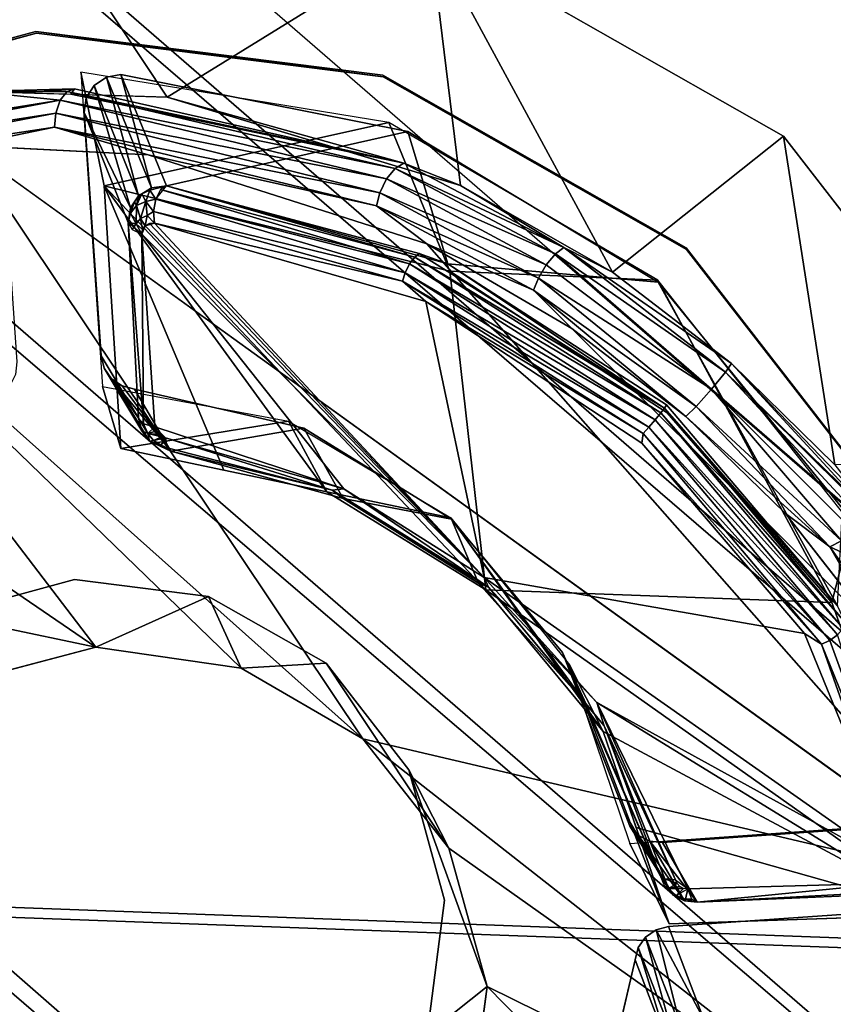
# Model space of a CAD drawing. Units: inches. Extents: x -10.2 to 10.2, y -10.6 to 10.6.
# Drawn here: x 5 to 5.3, y -5.8 to -5.4 of the extents above; entities that cross this region are included whole.
import ezdxf

# ---------------------------------------------------------------- set-up
doc = ezdxf.new("R2010")
doc.units = ezdxf.units.IN
doc.header["$MEASUREMENT"] = 0
for name, color, linetype in [('SEAT-BASE', 5, 'Continuous'), ('SEAT-CUSHION', 5, 'Continuous'), ('SEAT-SEAT', 5, 'Continuous'), ('SEAT-SPACER', 5, 'Continuous')]:
    doc.layers.add(name, color=color, linetype=linetype)

msp = doc.modelspace()

# ---------------------------------------------------------------- linework, layer by layer
at = {"layer": 'SEAT-BASE'}
for points in [[(7.3318, -7.34367, 28.6727), (2.00363, -2.72652, 28.26489), (1.95592, -2.76454, 28.44917), (7.16844, -7.25268, 28.82619)], [(7.3318, -7.34367, 28.6727), (2.00363, -2.72652, 28.26489), (1.98586, -2.76454, 28.07537), (7.19136, -7.27561, 28.49299)], [(7.16844, -7.25268, 28.82619), (1.95592, -2.76454, 28.44917), (1.85551, -2.86841, 28.57883), (6.96809, -7.24088, 28.95948)], [(7.19136, -7.27561, 28.49299), (1.98586, -2.76454, 28.07537), (1.90737, -2.86841, 27.93138), (7.01036, -7.28975, 28.34074)], [(6.96809, -7.24088, 28.95948), (1.85551, -2.86841, 28.57883), (1.72931, -3.01029, 28.61912), (6.77016, -7.35404, 29.02243)], [(7.01036, -7.28975, 28.34074), (1.90737, -2.86841, 27.93138), (1.7892, -3.01029, 27.87151), (6.82736, -7.41909, 28.27645)], [(6.77016, -7.35404, 29.02243), (1.72931, -3.01029, 28.61912), (1.61114, -3.15218, 28.55925), (6.68647, -7.56589, 28.95871)], [(6.82736, -7.41909, 28.27645), (1.7892, -3.01029, 27.87151), (1.663, -3.15218, 27.91181), (6.73874, -7.62095, 28.3538)], [(6.68647, -7.56589, 28.95871), (1.61114, -3.15218, 28.55925), (1.53265, -3.25605, 28.41527), (6.72698, -7.76216, 28.82498)], [(6.73874, -7.62095, 28.3538), (1.663, -3.15218, 27.91181), (1.5626, -3.25605, 28.04146), (6.7601, -7.79753, 28.51066)], [(6.7601, -7.79753, 28.51066), (1.5626, -3.25605, 28.04146), (1.51489, -3.29406, 28.22574), (6.82833, -7.89912, 28.65136)], [(6.72698, -7.76216, 28.82498), (1.53265, -3.25605, 28.41527), (1.51489, -3.29406, 28.22574), (6.84066, -7.91049, 28.67134)]]:
    msp.add_3dface(points, dxfattribs=at)
at = {"layer": 'SEAT-CUSHION'}
for points in [[(-2.36161, -5.19071, 29.75633), (-2.66497, -4.8461, 29.73166), (8.34467, -5.01254, 30.02668), (8.20056, -5.44801, 30.06011)], [(-2.66321, -4.84926, 29.65074), (-2.35996, -5.19433, 29.67542), (8.20415, -5.45183, 29.9792), (8.34802, -5.01599, 29.94575)], [(-2.02497, -5.5029, 29.78196), (-2.36161, -5.19071, 29.75633), (8.20056, -5.44801, 30.06011), (8.02362, -5.87109, 30.09411)], [(-2.35996, -5.19433, 29.67542), (-2.02336, -5.50696, 29.70108), (8.02764, -5.8754, 30.01324), (8.20415, -5.45183, 29.9792)], [(-1.66129, -5.78311, 29.80818), (-2.02497, -5.5029, 29.78196), (8.02362, -5.87109, 30.09411), (7.8019, -6.27239, 30.12692)], [(-2.02336, -5.50696, 29.70108), (-1.6597, -5.78767, 29.72732), (7.80655, -6.27737, 30.04612), (8.02764, -5.8754, 30.01324)], [(-1.27594, -6.03269, 29.83464), (-1.66129, -5.78311, 29.80818), (7.8019, -6.27239, 30.12692), (7.51656, -6.6311, 30.1551)], [(-1.6597, -5.78767, 29.72732), (-1.27405, -6.0373, 29.75379), (7.52171, -6.63684, 30.07438), (7.80655, -6.27737, 30.04612)]]:
    msp.add_3dface(points, dxfattribs=at)
at = {"layer": 'SEAT-SEAT'}
for points in [[(-3.99136, -5.24662, 29.50914), (-3.67626, -5.68748, 29.53913), (9.44258, -5.89078, 29.93007), (9.61234, -5.37711, 29.88535)], [(9.61722, -5.38242, 29.4781), (9.44822, -5.89686, 29.52264), (-3.67343, -5.69286, 29.13279), (-3.98857, -5.25144, 29.10285)], [(-3.67626, -5.68748, 29.53913), (-3.31823, -6.09415, 29.57121), (9.23102, -6.38857, 29.97569), (9.44258, -5.89078, 29.93007)], [(9.44822, -5.89686, 29.52264), (9.2375, -6.39555, 29.56809), (-3.31534, -6.10012, 29.16481), (-3.67343, -5.69286, 29.13279)]]:
    msp.add_3dface(points, dxfattribs=at)
at = {"layer": 'SEAT-SPACER'}
for points, invisible_edges in [([(4.96625, -5.33046, 29.35841), (4.80174, -5.37533, 29.3588), (4.82939, -5.43067, 29.36329)], 14), ([(4.97055, -5.39217, 29.36295), (4.96625, -5.33046, 29.35841), (4.82939, -5.43067, 29.36329)], 3), ([(5.13537, -5.35179, 29.36289), (4.96625, -5.33046, 29.35841), (4.97055, -5.39217, 29.36295)], 14), ([(5.11567, -5.41047, 29.3668), (5.13537, -5.35179, 29.36289), (4.97055, -5.39217, 29.36295)], 3), ([(5.28336, -5.43606, 29.37156), (5.13537, -5.35179, 29.36289), (5.11567, -5.41047, 29.3668)], 14), ([(4.97072, -5.39289, 29.35298), (4.97055, -5.39217, 29.36295), (4.82939, -5.43067, 29.36329)], 1), ([(4.97072, -5.39289, 29.35298), (4.82939, -5.43067, 29.36329), (4.82956, -5.43139, 29.35332)], 2), ([(4.82956, -5.43139, 29.35332), (4.93807, -5.41498, 29.35401), (4.97072, -5.39289, 29.35298)], 3), ([(4.97072, -5.39289, 29.35298), (4.93807, -5.41498, 29.35401), (4.94428, -5.41524, 29.35414)], 13), ([(4.97072, -5.39289, 29.35298), (4.94428, -5.41524, 29.35414), (4.94983, -5.41797, 29.35444)], 13), ([(4.97072, -5.39289, 29.35298), (4.94983, -5.41797, 29.35444), (4.95379, -5.42272, 29.35485)], 13), ([(4.97072, -5.39289, 29.35298), (4.95379, -5.42272, 29.35485), (4.99162, -5.42005, 29.35531)], 15), ([(5.11584, -5.41119, 29.35683), (5.11567, -5.41047, 29.3668), (4.97055, -5.39217, 29.36295)], 1), ([(4.97055, -5.39217, 29.36295), (4.97072, -5.39289, 29.35298), (5.11584, -5.41119, 29.35683)], 1), ([(4.97072, -5.39289, 29.35298), (5.00611, -5.41017, 29.35485), (5.11584, -5.41119, 29.35683)], 3), ([(4.99162, -5.42005, 29.35531), (4.99489, -5.41479, 29.35499), (4.97072, -5.39289, 29.35298)], 14), ([(5.00001, -5.4113, 29.35482), (4.97072, -5.39289, 29.35298), (4.99489, -5.41479, 29.35499)], 3), ([(5.00611, -5.41017, 29.35485), (4.97072, -5.39289, 29.35298), (5.00001, -5.4113, 29.35482)], 3), ([(4.98928, -5.40925, 29.36452), (4.99845, -5.54084, 29.3742), (5.00607, -5.56679, 28.90116)], 12), ([(5.00607, -5.56679, 28.90116), (4.99911, -5.4568, 28.83582), (4.98928, -5.40925, 29.36452)], 12), ([(5.00611, -5.41017, 29.35485), (5.12613, -5.43414, 29.35867), (5.11584, -5.41119, 29.35683)], 14), ([(5.24282, -5.48351, 29.36427), (5.24265, -5.48278, 29.37424), (5.11567, -5.41047, 29.3668)], 1), ([(5.11567, -5.41047, 29.3668), (5.11584, -5.41119, 29.35683), (5.24282, -5.48351, 29.36427)], 1), ([(5.24265, -5.48278, 29.37424), (5.28336, -5.43606, 29.37156), (5.11567, -5.41047, 29.3668)], 3), ([(5.24282, -5.48351, 29.36427), (5.11584, -5.41119, 29.35683), (5.12613, -5.43414, 29.35867)], 14), ([(4.99489, -5.41479, 29.35499), (4.99162, -5.42005, 29.35531), (5.01008, -5.46605, 28.84705)], 2), ([(4.99076, -5.42618, 29.35574), (4.99162, -5.42005, 29.35531), (4.95379, -5.42272, 29.35485)], 14), ([(4.95379, -5.42272, 29.35485), (4.9555, -5.42867, 29.35531), (4.99076, -5.42618, 29.35574)], 14), ([(4.99162, -5.42005, 29.35531), (4.99076, -5.42618, 29.35574), (5.01008, -5.46605, 28.84705)], 12), ([(4.9555, -5.42867, 29.35531), (4.99785, -5.528, 29.36323), (4.99076, -5.42618, 29.35574)], 13), ([(5.01349, -5.55402, 28.89971), (5.00911, -5.47216, 28.84914), (4.99076, -5.42618, 29.35574)], 12), ([(4.99076, -5.42618, 29.35574), (4.99785, -5.528, 29.36323), (5.01349, -5.55402, 28.89971)], 12), ([(4.99785, -5.528, 29.36323), (4.9555, -5.42867, 29.35531), (4.96259, -5.53049, 29.3628)], 13), ([(5.23091, -5.49718, 29.36505), (5.24282, -5.48351, 29.36427), (5.12613, -5.43414, 29.35867)], 3), ([(5.28336, -5.43606, 29.37156), (5.2616, -5.53112, 28.61467), (5.21184, -5.49297, 28.6223)], 1), ([(5.33216, -5.5981, 29.38414), (5.28336, -5.43606, 29.37156), (5.24265, -5.48278, 29.37424)], 3), ([(5.2616, -5.53112, 28.61467), (5.28336, -5.43606, 29.37156), (5.30493, -5.57354, 28.62951)], 1), ([(5.38767, -5.57045, 29.3831), (5.28336, -5.43606, 29.37156), (5.33216, -5.5981, 29.38414)], 14), ([(4.94102, -5.43989, 28.76911), (5.0175, -5.44388, 28.72288), (5.37132, -5.75014, 28.75084)], 2), ([(5.13408, -5.48109, 28.64915), (5.37132, -5.75014, 28.75084), (5.0175, -5.44388, 28.72288)], 2), ([(5.19484, -5.51655, 28.61944), (5.32467, -5.64579, 28.66358), (5.13408, -5.48109, 28.64915)], 2), ([(5.13408, -5.48109, 28.64915), (5.32467, -5.64579, 28.66358), (5.37132, -5.75014, 28.75084)], 1), ([(5.30812, -5.59186, 29.37324), (5.24282, -5.48351, 29.36427), (5.23091, -5.49718, 29.36505)], 3), ([(5.33233, -5.59882, 29.37417), (5.33216, -5.5981, 29.38414), (5.24265, -5.48278, 29.37424)], 1), ([(5.24265, -5.48278, 29.37424), (5.24282, -5.48351, 29.36427), (5.33233, -5.59882, 29.37417)], 1), ([(5.24282, -5.48351, 29.36427), (5.30812, -5.59186, 29.37324), (5.33233, -5.59882, 29.37417)], 3), ([(5.23091, -5.49718, 29.36505), (5.14289, -5.48945, 28.7836), (5.23445, -5.54853, 28.76563)], 12), ([(5.3036, -5.63117, 28.7643), (5.14372, -5.49251, 28.75136), (5.1589, -5.6259, 28.87139)], 1), ([(5.14372, -5.49251, 28.75136), (5.3036, -5.63117, 28.7643), (5.23473, -5.55183, 28.72762)], 1), ([(5.23085, -5.49632, 29.37501), (5.14372, -5.49251, 28.75136), (5.23473, -5.55183, 28.72762)], 12), ([(5.3036, -5.63117, 28.7643), (5.23085, -5.49632, 29.37501), (5.23473, -5.55183, 28.72762)], 2), ([(5.30603, -5.6326, 28.79874), (5.23091, -5.49718, 29.36505), (5.23445, -5.54853, 28.76563)], 2), ([(5.29214, -5.64419, 28.79371), (5.13368, -5.5052, 28.77899), (5.1582, -5.62067, 28.86813)], 1), ([(5.13368, -5.5052, 28.77899), (5.29214, -5.64419, 28.79371), (5.22419, -5.5645, 28.76103)], 1), ([(5.19484, -5.51655, 28.61944), (5.24253, -5.55336, 28.61211), (5.2843, -5.59398, 28.62637)], 12), ([(5.2843, -5.59398, 28.62637), (5.32467, -5.64579, 28.66358), (5.19484, -5.51655, 28.61944)], 12), ([(4.96259, -5.53049, 29.3628), (4.99916, -5.53316, 29.36363), (4.99785, -5.528, 29.36323)], 13), ([(4.96201, -5.53578, 29.36318), (4.99916, -5.53316, 29.36363), (4.96259, -5.53049, 29.3628)], 3), ([(4.96201, -5.53578, 29.36318), (5.00222, -5.53755, 29.364), (4.99916, -5.53316, 29.36363)], 13), ([(4.96201, -5.53578, 29.36318), (4.95959, -5.54055, 29.36348), (5.00222, -5.53755, 29.364)], 14), ([(5.00662, -5.54058, 29.3643), (5.00222, -5.53755, 29.364), (4.95959, -5.54055, 29.36348)], 14), ([(4.95565, -5.54417, 29.36367), (5.00662, -5.54058, 29.3643), (4.95959, -5.54055, 29.36348)], 3), ([(5.00662, -5.54058, 29.3643), (4.95565, -5.54417, 29.36367), (4.98665, -5.62155, 29.36981)], 15), ([(4.98665, -5.62155, 29.36981), (5.0118, -5.54187, 29.36448), (5.00662, -5.54058, 29.3643)], 13), ([(5.0118, -5.54187, 29.36448), (4.98665, -5.62155, 29.36981), (5.04283, -5.62863, 29.3713)], 13), ([(5.04283, -5.62863, 29.3713), (5.08263, -5.55827, 29.3669), (5.0118, -5.54187, 29.36448)], 13), ([(4.932, -5.63645, 29.36994), (4.98665, -5.62155, 29.36981), (4.9507, -5.54618, 29.36373)], 14), ([(4.95565, -5.54417, 29.36367), (4.9507, -5.54618, 29.36373), (4.98665, -5.62155, 29.36981)], 14), ([(5.09199, -5.65663, 29.37418), (5.08263, -5.55827, 29.3669), (5.04283, -5.62863, 29.3713)], 3), ([(5.08263, -5.55827, 29.3669), (5.09199, -5.65663, 29.37418), (5.1445, -5.59636, 29.37073)], 3), ([(5.1589, -5.6259, 28.87139), (5.0923, -5.58494, 28.87708), (5.14421, -5.59577, 29.38071)], 12), ([(5.14421, -5.59577, 29.38071), (5.20795, -5.68517, 28.88634), (5.1589, -5.6259, 28.87139)], 12), ([(5.19094, -5.65214, 29.37557), (5.1445, -5.59636, 29.37073), (5.09199, -5.65663, 29.37418)], 14), ([(4.99567, -5.64992, 28.85224), (4.98665, -5.62155, 29.36981), (4.932, -5.63645, 29.36994)], 1), ([(4.99567, -5.64992, 28.85224), (5.04283, -5.62863, 29.3713), (4.98665, -5.62155, 29.36981)], 12), ([(4.932, -5.63645, 29.36994), (4.93618, -5.66546, 28.86416), (4.99567, -5.64992, 28.85224)], 1), ([(5.12664, -5.70127, 29.37801), (5.19094, -5.65214, 29.37557), (5.09199, -5.65663, 29.37418)], 3), ([(5.19094, -5.65214, 29.37557), (5.12664, -5.70127, 29.37801), (5.21711, -5.71981, 29.38093)], 3), ([(5.09199, -5.65663, 29.37418), (5.05649, -5.65869, 28.84179), (5.10739, -5.68823, 28.83994)], 12), ([(5.09199, -5.65663, 29.37418), (5.10739, -5.68823, 28.83994), (5.14338, -5.73399, 28.84875)], 1), ([(5.15946, -5.79187, 28.86536), (5.14151, -5.75577, 29.38222), (5.12664, -5.70127, 29.37801)], 1), ([(5.14151, -5.75577, 29.38222), (5.21711, -5.71981, 29.38093), (5.12664, -5.70127, 29.37801)], 3), ([(5.14151, -5.75577, 29.38222), (5.21912, -5.72474, 29.38132), (5.21711, -5.71981, 29.38093)], 13), ([(5.23556, -5.76568, 28.91955), (5.21908, -5.73206, 29.39188), (5.35101, -5.72275, 29.39349)], 12), ([(5.35101, -5.72275, 29.39349), (5.35095, -5.76173, 28.86401), (5.23556, -5.76568, 28.91955)], 12), ([(5.14151, -5.75577, 29.38222), (5.22266, -5.77559, 29.38506), (5.21912, -5.72474, 29.38132)], 15), ([(5.2257, -5.77119, 29.3848), (5.21912, -5.72474, 29.38132), (5.22266, -5.77559, 29.38506)], 3), ([(5.2257, -5.77119, 29.3848), (5.22274, -5.72867, 29.38167), (5.21912, -5.72474, 29.38132)], 13), ([(5.23283, -5.73165, 29.38206), (5.33735, -5.75962, 29.3859), (5.3349, -5.72445, 29.38331)], 3), ([(5.3349, -5.72445, 29.38331), (5.24726, -5.75662, 28.91843), (5.23283, -5.73165, 29.38206)], 1), ([(5.24726, -5.75662, 28.91843), (5.3349, -5.72445, 29.38331), (5.3332, -5.75304, 28.8751)], 1), ([(5.2301, -5.76814, 29.38465), (5.22752, -5.73107, 29.38192), (5.22274, -5.72867, 29.38167)], 13), ([(5.2301, -5.76814, 29.38465), (5.22274, -5.72867, 29.38167), (5.2257, -5.77119, 29.3848)], 3), ([(5.22752, -5.73107, 29.38192), (5.2301, -5.76814, 29.38465), (5.23528, -5.76682, 29.38465)], 13), ([(5.22752, -5.73107, 29.38192), (5.23528, -5.76682, 29.38465), (5.23283, -5.73165, 29.38206)], 3), ([(5.33735, -5.75962, 29.3859), (5.23283, -5.73165, 29.38206), (5.23528, -5.76682, 29.38465)], 3), ([(5.13434, -5.81182, 29.38615), (5.14151, -5.75577, 29.38222), (5.15946, -5.79187, 28.86536)], 2), ([(5.14151, -5.75577, 29.38222), (5.13434, -5.81182, 29.38615), (5.22136, -5.78076, 29.38541)], 14), ([(5.14151, -5.75577, 29.38222), (5.22136, -5.78076, 29.38541), (5.22266, -5.77559, 29.38506)], 13), ([(5.33735, -5.75962, 29.3859), (5.23528, -5.76682, 29.38465), (5.25001, -5.80574, 28.94675)], 12), ([(5.25001, -5.80574, 28.94675), (5.33693, -5.80241, 28.91705), (5.33735, -5.75962, 29.3859)], 12), ([(5.13434, -5.81182, 29.38615), (5.20482, -5.85144, 29.39024), (5.22136, -5.78076, 29.38541)], 13), ([(5.15126, -5.85187, 28.88139), (5.13434, -5.81182, 29.38615), (5.15946, -5.79187, 28.86536)], 1)]:
    msp.add_3dface(points, dxfattribs=dict(at, invisible_edges=invisible_edges))
for points in [[(4.80174, -5.37533, 29.3588), (4.96625, -5.33046, 29.35841), (4.94468, -5.41729, 28.77819)], [(4.96625, -5.33046, 29.35841), (5.02551, -5.41977, 28.73002), (4.94468, -5.41729, 28.77819)], [(5.13537, -5.35179, 29.36289), (5.02551, -5.41977, 28.73002), (4.96625, -5.33046, 29.35841)], [(5.13537, -5.35179, 29.36289), (5.1482, -5.45662, 28.65323), (5.02551, -5.41977, 28.73002)], [(5.13537, -5.35179, 29.36289), (5.21184, -5.49297, 28.6223), (5.1482, -5.45662, 28.65323)], [(5.28336, -5.43606, 29.37156), (5.21184, -5.49297, 28.6223), (5.13537, -5.35179, 29.36289)], [(4.98928, -5.40925, 29.36452), (4.99911, -5.4568, 28.83582), (5.11822, -5.43034, 29.36828)], [(5.01887, -5.45765, 28.84282), (5.00611, -5.41017, 29.35485), (5.00001, -5.4113, 29.35482)], [(5.00611, -5.41017, 29.35485), (5.01887, -5.45765, 28.84282), (5.02516, -5.45679, 28.84142)], [(5.00611, -5.41017, 29.35485), (5.02516, -5.45679, 28.84142), (5.12613, -5.43414, 29.35867)], [(4.99489, -5.41479, 29.35499), (5.01352, -5.46095, 28.84483), (5.00001, -5.4113, 29.35482)], [(5.01887, -5.45765, 28.84282), (5.00001, -5.4113, 29.35482), (5.01352, -5.46095, 28.84483)], [(4.94468, -5.41729, 28.77819), (4.98073, -5.42095, 28.74723), (4.83568, -5.44416, 28.82808)], [(4.98671, -5.41623, 28.75658), (4.94468, -5.41729, 28.77819), (4.96489, -5.41791, 28.76615)], [(4.98362, -5.41732, 28.75168), (4.94468, -5.41729, 28.77819), (4.98671, -5.41623, 28.75658)], [(4.98362, -5.41732, 28.75168), (4.98073, -5.42095, 28.74723), (4.94468, -5.41729, 28.77819)], [(4.96489, -5.41791, 28.76615), (4.9851, -5.41853, 28.75411), (4.98671, -5.41623, 28.75658)], [(4.98073, -5.42095, 28.74723), (4.98362, -5.41732, 28.75168), (5.12094, -5.44955, 28.65885)], [(4.98671, -5.41623, 28.75658), (5.1245, -5.44739, 28.66302), (4.98362, -5.41732, 28.75168)], [(5.1245, -5.44739, 28.66302), (5.12094, -5.44955, 28.65885), (4.98362, -5.41732, 28.75168)], [(5.1245, -5.44739, 28.66302), (4.98671, -5.41623, 28.75658), (4.9851, -5.41853, 28.75411)], [(5.1245, -5.44739, 28.66302), (4.9851, -5.41853, 28.75411), (5.02551, -5.41977, 28.73002)], [(5.01008, -5.46605, 28.84705), (5.01352, -5.46095, 28.84483), (4.99489, -5.41479, 29.35499)], [(4.97885, -5.42647, 28.74452), (4.83539, -5.44857, 28.82341), (4.98073, -5.42095, 28.74723)], [(4.83568, -5.44416, 28.82808), (4.98073, -5.42095, 28.74723), (4.83539, -5.44857, 28.82341)], [(4.97885, -5.42647, 28.74452), (4.98073, -5.42095, 28.74723), (5.11726, -5.45396, 28.65595)], [(5.12094, -5.44955, 28.65885), (5.11726, -5.45396, 28.65595), (4.98073, -5.42095, 28.74723)], [(5.1482, -5.45662, 28.65323), (5.1245, -5.44739, 28.66302), (5.02551, -5.41977, 28.73002)], [(4.83635, -5.45379, 28.82086), (4.83539, -5.44857, 28.82341), (4.97885, -5.42647, 28.74452)], [(4.97885, -5.42647, 28.74452), (4.97831, -5.43231, 28.74399), (4.83635, -5.45379, 28.82086)], [(4.97885, -5.42647, 28.74452), (5.11447, -5.45972, 28.6553), (4.97831, -5.43231, 28.74399)], [(5.11726, -5.45396, 28.65595), (5.11447, -5.45972, 28.6553), (4.97885, -5.42647, 28.74452)], [(5.00911, -5.47216, 28.84914), (5.01008, -5.46605, 28.84705), (4.99076, -5.42618, 29.35574)], [(4.99911, -5.4568, 28.83582), (5.14372, -5.49251, 28.75136), (5.11822, -5.43034, 29.36828)], [(5.23085, -5.49632, 29.37501), (5.11822, -5.43034, 29.36828), (5.14372, -5.49251, 28.75136)], [(4.97831, -5.43231, 28.74399), (4.94102, -5.43989, 28.76911), (4.83635, -5.45379, 28.82086)], [(5.0175, -5.44388, 28.72288), (4.94102, -5.43989, 28.76911), (4.97831, -5.43231, 28.74399)], [(4.97831, -5.43231, 28.74399), (5.11312, -5.46526, 28.65677), (5.0175, -5.44388, 28.72288)], [(5.11447, -5.45972, 28.6553), (5.11312, -5.46526, 28.65677), (4.97831, -5.43231, 28.74399)], [(5.02516, -5.45679, 28.84142), (5.14289, -5.48945, 28.7836), (5.12613, -5.43414, 29.35867)], [(5.23091, -5.49718, 29.36505), (5.12613, -5.43414, 29.35867), (5.14289, -5.48945, 28.7836)], [(5.30493, -5.57354, 28.62951), (5.28336, -5.43606, 29.37156), (5.38767, -5.57045, 29.3831)], [(5.10739, -5.68823, 28.83994), (4.84891, -5.45778, 28.81647), (4.94102, -5.43989, 28.76911)], [(5.37132, -5.75014, 28.75084), (5.10739, -5.68823, 28.83994), (4.94102, -5.43989, 28.76911)], [(5.0175, -5.44388, 28.72288), (5.11312, -5.46526, 28.65677), (5.13408, -5.48109, 28.64915)], [(5.1245, -5.44739, 28.66302), (5.19144, -5.48259, 28.62333), (5.12094, -5.44955, 28.65885)], [(5.1245, -5.44739, 28.66302), (5.1482, -5.45662, 28.65323), (5.19144, -5.48259, 28.62333)], [(5.11726, -5.45396, 28.65595), (5.12094, -5.44955, 28.65885), (5.18797, -5.4853, 28.61941)], [(5.19144, -5.48259, 28.62333), (5.18797, -5.4853, 28.61941), (5.12094, -5.44955, 28.65885)], [(5.11447, -5.45972, 28.6553), (5.11726, -5.45396, 28.65595), (5.18409, -5.48992, 28.61718)], [(5.18797, -5.4853, 28.61941), (5.18409, -5.48992, 28.61718), (5.11726, -5.45396, 28.65595)], [(4.99567, -5.64992, 28.85224), (4.77159, -5.49692, 28.84544), (4.84891, -5.45778, 28.81647)], [(4.84891, -5.45778, 28.81647), (5.05649, -5.65869, 28.84179), (4.99567, -5.64992, 28.85224)], [(5.10739, -5.68823, 28.83994), (5.05649, -5.65869, 28.84179), (4.84891, -5.45778, 28.81647)], [(5.00607, -5.56679, 28.90116), (5.04919, -5.57587, 28.88912), (4.99911, -5.4568, 28.83582)], [(5.14372, -5.49251, 28.75136), (4.99911, -5.4568, 28.83582), (5.1589, -5.6259, 28.87139)], [(4.99911, -5.4568, 28.83582), (5.0923, -5.58494, 28.87708), (5.1589, -5.6259, 28.87139)], [(5.0923, -5.58494, 28.87708), (4.99911, -5.4568, 28.83582), (5.04919, -5.57587, 28.88912)], [(5.01486, -5.46012, 28.84433), (5.0165, -5.46333, 28.83659), (5.01827, -5.45861, 28.84011)], [(5.01619, -5.4593, 28.84382), (5.01486, -5.46012, 28.84433), (5.01827, -5.45861, 28.84011)], [(5.01887, -5.45765, 28.84282), (5.01619, -5.4593, 28.84382), (5.01827, -5.45861, 28.84011)], [(5.0165, -5.46333, 28.83659), (5.02067, -5.46236, 28.83422), (5.01827, -5.45861, 28.84011)], [(5.01827, -5.45861, 28.84011), (5.02516, -5.45679, 28.84142), (5.01887, -5.45765, 28.84282)], [(5.02516, -5.45679, 28.84142), (5.01827, -5.45861, 28.84011), (5.02067, -5.46236, 28.83422)], [(5.02265, -5.45842, 28.8371), (5.02067, -5.46236, 28.83422), (5.12693, -5.48953, 28.78001)], [(5.02516, -5.45679, 28.84142), (5.02265, -5.45842, 28.8371), (5.12905, -5.48665, 28.78203)], [(5.12905, -5.48665, 28.78203), (5.02265, -5.45842, 28.8371), (5.12693, -5.48953, 28.78001)], [(5.13098, -5.48511, 28.7849), (5.14289, -5.48945, 28.7836), (5.02516, -5.45679, 28.84142)], [(5.13098, -5.48511, 28.7849), (5.02516, -5.45679, 28.84142), (5.12905, -5.48665, 28.78203)], [(5.18081, -5.49544, 28.61749), (5.11312, -5.46526, 28.65677), (5.11447, -5.45972, 28.6553)], [(5.18409, -5.48992, 28.61718), (5.18081, -5.49544, 28.61749), (5.11447, -5.45972, 28.6553)], [(5.21184, -5.49297, 28.6223), (5.19144, -5.48259, 28.62333), (5.1482, -5.45662, 28.65323)], [(5.01262, -5.46509, 28.84043), (5.0118, -5.4635, 28.84594), (5.01008, -5.4682, 28.84443)], [(5.01008, -5.4682, 28.84443), (5.0118, -5.4635, 28.84594), (5.01008, -5.46605, 28.84705)], [(5.01352, -5.46095, 28.84483), (5.0118, -5.4635, 28.84594), (5.01262, -5.46509, 28.84043)], [(5.01262, -5.46509, 28.84043), (5.0165, -5.46333, 28.83659), (5.01486, -5.46012, 28.84433)], [(5.01397, -5.46056, 28.84436), (5.01262, -5.46509, 28.84043), (5.01486, -5.46012, 28.84433)], [(5.01262, -5.46509, 28.84043), (5.01397, -5.46056, 28.84436), (5.01352, -5.46095, 28.84483)], [(5.0165, -5.46333, 28.83659), (5.01262, -5.46509, 28.84043), (5.01429, -5.47048, 28.83842)], [(5.01397, -5.46056, 28.84436), (5.01486, -5.46012, 28.84433), (5.01352, -5.46095, 28.84483)], [(5.0165, -5.46333, 28.83659), (5.01429, -5.47048, 28.83842), (5.01707, -5.46922, 28.83568)], [(5.01978, -5.4675, 28.83358), (5.02067, -5.46236, 28.83422), (5.0165, -5.46333, 28.83659)], [(5.01978, -5.4675, 28.83358), (5.0165, -5.46333, 28.83659), (5.01707, -5.46922, 28.83568)], [(5.02067, -5.46236, 28.83422), (5.01978, -5.4675, 28.83358), (5.12513, -5.49317, 28.77946)], [(5.12693, -5.48953, 28.78001), (5.02067, -5.46236, 28.83422), (5.12513, -5.49317, 28.77946)], [(5.01008, -5.4682, 28.84443), (5.01008, -5.46605, 28.84705), (5.00911, -5.47216, 28.84914)], [(5.01008, -5.4682, 28.84443), (5.01246, -5.47272, 28.8413), (5.01262, -5.46509, 28.84043)], [(5.01262, -5.46509, 28.84043), (5.01246, -5.47272, 28.8413), (5.01429, -5.47048, 28.83842)], [(5.02022, -5.47243, 28.83535), (5.01978, -5.4675, 28.83358), (5.01707, -5.46922, 28.83568)], [(5.12513, -5.49317, 28.77946), (5.01978, -5.4675, 28.83358), (5.12401, -5.49668, 28.78032)], [(5.01978, -5.4675, 28.83358), (5.02022, -5.47243, 28.83535), (5.12401, -5.49668, 28.78032)], [(5.17885, -5.50042, 28.61995), (5.11312, -5.46526, 28.65677), (5.18081, -5.49544, 28.61749)], [(5.17885, -5.50042, 28.61995), (5.13408, -5.48109, 28.64915), (5.11312, -5.46526, 28.65677)], [(5.01008, -5.4682, 28.84443), (5.00911, -5.47216, 28.84914), (5.01246, -5.47272, 28.8413)], [(5.0113, -5.51309, 28.87442), (5.01349, -5.55402, 28.89971), (5.00911, -5.47216, 28.84914)], [(5.01349, -5.55402, 28.89971), (5.01553, -5.55641, 28.89476), (5.00911, -5.47216, 28.84914)], [(5.00911, -5.47216, 28.84914), (5.01553, -5.55641, 28.89476), (5.01484, -5.47701, 28.84229)], [(5.01083, -5.47509, 28.84512), (5.01246, -5.47272, 28.8413), (5.00911, -5.47216, 28.84914)], [(5.01246, -5.47272, 28.8413), (5.01517, -5.4751, 28.8406), (5.01429, -5.47048, 28.83842)], [(5.01632, -5.47354, 28.83867), (5.01707, -5.46922, 28.83568), (5.01429, -5.47048, 28.83842)], [(5.01429, -5.47048, 28.83842), (5.01517, -5.4751, 28.8406), (5.01632, -5.47354, 28.83867)], [(5.01707, -5.46922, 28.83568), (5.01632, -5.47354, 28.83867), (5.02022, -5.47243, 28.83535)], [(5.01083, -5.47509, 28.84512), (5.01484, -5.47701, 28.84229), (5.01246, -5.47272, 28.8413)], [(5.01517, -5.4751, 28.8406), (5.01246, -5.47272, 28.8413), (5.01484, -5.47701, 28.84229)], [(5.1582, -5.62067, 28.86813), (5.01632, -5.47354, 28.83867), (5.01484, -5.47701, 28.84229)], [(5.01812, -5.47259, 28.8368), (5.01632, -5.47354, 28.83867), (5.1582, -5.62067, 28.86813)], [(5.1582, -5.62067, 28.86813), (5.02022, -5.47243, 28.83535), (5.01812, -5.47259, 28.8368)], [(5.12401, -5.49668, 28.78032), (5.02022, -5.47243, 28.83535), (5.13368, -5.5052, 28.77899)], [(5.13368, -5.5052, 28.77899), (5.02022, -5.47243, 28.83535), (5.1582, -5.62067, 28.86813)], [(5.01553, -5.55641, 28.89476), (5.0203, -5.55773, 28.89161), (5.01484, -5.47701, 28.84229)], [(5.09942, -5.58357, 28.87281), (5.1582, -5.62067, 28.86813), (5.01484, -5.47701, 28.84229)], [(5.0203, -5.55773, 28.89161), (5.09942, -5.58357, 28.87281), (5.01484, -5.47701, 28.84229)], [(5.19484, -5.51655, 28.61944), (5.13408, -5.48109, 28.64915), (5.17885, -5.50042, 28.61995)], [(5.19144, -5.48259, 28.62333), (5.25911, -5.53483, 28.60564), (5.18797, -5.4853, 28.61941)], [(5.2616, -5.53112, 28.61467), (5.25911, -5.53483, 28.60564), (5.19144, -5.48259, 28.62333)], [(5.2616, -5.53112, 28.61467), (5.19144, -5.48259, 28.62333), (5.21184, -5.49297, 28.6223)], [(5.23205, -5.55186, 28.75761), (5.12905, -5.48665, 28.78203), (5.12693, -5.48953, 28.78001)], [(5.13098, -5.48511, 28.7849), (5.12905, -5.48665, 28.78203), (5.23361, -5.54981, 28.76039)], [(5.23205, -5.55186, 28.75761), (5.23361, -5.54981, 28.76039), (5.12905, -5.48665, 28.78203)], [(5.14289, -5.48945, 28.7836), (5.13098, -5.48511, 28.7849), (5.23361, -5.54981, 28.76039)], [(5.18409, -5.48992, 28.61718), (5.18797, -5.4853, 28.61941), (5.2533, -5.54192, 28.60144)], [(5.18797, -5.4853, 28.61941), (5.25911, -5.53483, 28.60564), (5.2533, -5.54192, 28.60144)], [(5.12693, -5.48953, 28.78001), (5.12513, -5.49317, 28.77946), (5.22968, -5.55475, 28.75592)], [(5.22968, -5.55475, 28.75592), (5.23205, -5.55186, 28.75761), (5.12693, -5.48953, 28.78001)], [(5.14289, -5.48945, 28.7836), (5.23361, -5.54981, 28.76039), (5.23445, -5.54853, 28.76563)], [(5.18081, -5.49544, 28.61749), (5.18409, -5.48992, 28.61718), (5.2533, -5.54192, 28.60144)], [(5.22699, -5.55786, 28.75586), (5.12513, -5.49317, 28.77946), (5.12401, -5.49668, 28.78032)], [(5.12401, -5.49668, 28.78032), (5.22463, -5.56045, 28.75727), (5.22699, -5.55786, 28.75586)], [(5.12401, -5.49668, 28.78032), (5.13368, -5.5052, 28.77899), (5.22463, -5.56045, 28.75727)], [(5.22699, -5.55786, 28.75586), (5.22968, -5.55475, 28.75592), (5.12513, -5.49317, 28.77946)], [(5.17885, -5.50042, 28.61995), (5.18081, -5.49544, 28.61749), (5.2468, -5.54919, 28.60398)], [(5.18081, -5.49544, 28.61749), (5.2533, -5.54192, 28.60144), (5.2468, -5.54919, 28.60398)], [(5.31208, -5.59835, 29.38381), (5.23085, -5.49632, 29.37501), (5.3036, -5.63117, 28.7643)], [(4.77159, -5.49692, 28.84544), (4.99567, -5.64992, 28.85224), (4.93618, -5.66546, 28.86416)], [(5.17885, -5.50042, 28.61995), (5.2468, -5.54919, 28.60398), (5.24253, -5.55336, 28.61211)], [(5.17885, -5.50042, 28.61995), (5.24253, -5.55336, 28.61211), (5.19484, -5.51655, 28.61944)], [(5.30812, -5.59186, 29.37324), (5.23091, -5.49718, 29.36505), (5.30603, -5.6326, 28.79874)], [(5.22419, -5.5645, 28.76103), (5.22463, -5.56045, 28.75727), (5.13368, -5.5052, 28.77899)], [(4.99916, -5.53316, 29.36363), (5.01349, -5.55402, 28.89971), (4.99785, -5.528, 29.36323)], [(5.01349, -5.55402, 28.89971), (4.99916, -5.53316, 29.36363), (5.01485, -5.5593, 28.90069)], [(5.01802, -5.56371, 28.90129), (5.01485, -5.5593, 28.90069), (4.99916, -5.53316, 29.36363)], [(5.00222, -5.53755, 29.364), (5.01802, -5.56371, 28.90129), (4.99916, -5.53316, 29.36363)], [(5.31833, -5.59256, 28.63348), (5.25911, -5.53483, 28.60564), (5.2616, -5.53112, 28.61467)], [(5.30493, -5.57354, 28.62951), (5.31532, -5.58714, 28.63919), (5.2616, -5.53112, 28.61467)], [(5.2616, -5.53112, 28.61467), (5.31532, -5.58714, 28.63919), (5.31833, -5.59256, 28.63348)], [(5.02701, -5.56784, 28.90126), (5.01802, -5.56371, 28.90129), (5.00222, -5.53755, 29.364)], [(5.00662, -5.54058, 29.3643), (5.02701, -5.56784, 28.90126), (5.00222, -5.53755, 29.364)], [(5.3165, -5.59668, 28.62969), (5.2533, -5.54192, 28.60144), (5.25911, -5.53483, 28.60564)], [(5.25911, -5.53483, 28.60564), (5.3257, -5.60074, 28.64887), (5.3165, -5.59668, 28.62969)], [(5.3257, -5.60074, 28.64887), (5.25911, -5.53483, 28.60564), (5.31833, -5.59256, 28.63348)], [(4.99845, -5.54084, 29.3742), (5.07627, -5.5553, 29.3766), (5.00607, -5.56679, 28.90116)], [(5.00662, -5.54058, 29.3643), (5.0118, -5.54187, 29.36448), (5.02701, -5.56784, 28.90126)], [(5.0118, -5.54187, 29.36448), (5.08263, -5.55827, 29.3669), (5.02701, -5.56784, 28.90126)], [(5.2468, -5.54919, 28.60398), (5.2533, -5.54192, 28.60144), (5.30766, -5.60537, 28.62764)], [(5.3165, -5.59668, 28.62969), (5.31268, -5.60136, 28.62747), (5.2533, -5.54192, 28.60144)], [(5.30766, -5.60537, 28.62764), (5.2533, -5.54192, 28.60144), (5.31268, -5.60136, 28.62747)], [(5.23205, -5.55186, 28.75761), (5.3094, -5.63967, 28.79911), (5.23361, -5.54981, 28.76039)], [(5.30603, -5.6326, 28.79874), (5.23445, -5.54853, 28.76563), (5.23361, -5.54981, 28.76039)], [(5.23445, -5.54853, 28.76563), (5.23445, -5.54853, 28.76563), (5.23361, -5.54981, 28.76039)], [(5.3094, -5.63967, 28.79911), (5.30603, -5.6326, 28.79874), (5.23361, -5.54981, 28.76039)], [(5.3028, -5.60784, 28.62987), (5.24253, -5.55336, 28.61211), (5.2468, -5.54919, 28.60398)], [(5.2468, -5.54919, 28.60398), (5.30766, -5.60537, 28.62764), (5.3028, -5.60784, 28.62987)], [(5.01349, -5.55402, 28.89971), (5.01485, -5.5593, 28.90069), (5.01738, -5.56049, 28.89546)], [(5.01738, -5.56049, 28.89546), (5.01553, -5.55641, 28.89476), (5.01349, -5.55402, 28.89971)], [(5.3084, -5.64202, 28.79631), (5.23205, -5.55186, 28.75761), (5.22968, -5.55475, 28.75592)], [(5.3084, -5.64202, 28.79631), (5.3094, -5.63967, 28.79911), (5.23205, -5.55186, 28.75761)], [(5.3028, -5.60784, 28.62987), (5.2843, -5.59398, 28.62637), (5.24253, -5.55336, 28.61211)], [(5.07627, -5.5553, 29.3766), (5.0923, -5.58494, 28.87708), (5.00607, -5.56679, 28.90116)], [(5.0203, -5.55773, 28.89161), (5.01553, -5.55641, 28.89476), (5.01738, -5.56049, 28.89546)], [(5.0203, -5.55773, 28.89161), (5.01738, -5.56049, 28.89546), (5.02076, -5.55945, 28.89234)], [(5.09942, -5.58357, 28.87281), (5.0203, -5.55773, 28.89161), (5.02481, -5.56231, 28.89233)], [(5.08263, -5.55827, 29.3669), (5.09917, -5.58765, 28.88098), (5.02701, -5.56784, 28.90126)], [(5.0923, -5.58494, 28.87708), (5.07627, -5.5553, 29.3766), (5.14421, -5.59577, 29.38071)], [(5.09917, -5.58765, 28.88098), (5.08263, -5.55827, 29.3669), (5.1445, -5.59636, 29.37073)], [(5.22463, -5.56045, 28.75727), (5.30275, -5.64705, 28.7936), (5.22699, -5.55786, 28.75586)], [(5.22699, -5.55786, 28.75586), (5.30605, -5.64469, 28.79428), (5.22968, -5.55475, 28.75592)], [(5.30275, -5.64705, 28.7936), (5.30605, -5.64469, 28.79428), (5.22699, -5.55786, 28.75586)], [(5.22968, -5.55475, 28.75592), (5.30605, -5.64469, 28.79428), (5.3084, -5.64202, 28.79631)], [(5.01738, -5.56049, 28.89546), (5.01485, -5.5593, 28.90069), (5.01802, -5.56371, 28.90129)], [(5.02182, -5.5609, 28.89271), (5.02076, -5.55945, 28.89234), (5.01738, -5.56049, 28.89546)], [(5.01738, -5.56049, 28.89546), (5.02317, -5.56183, 28.89269), (5.02182, -5.5609, 28.89271)], [(5.01969, -5.56337, 28.89611), (5.02317, -5.56183, 28.89269), (5.01738, -5.56049, 28.89546)], [(5.01738, -5.56049, 28.89546), (5.01802, -5.56371, 28.90129), (5.01969, -5.56337, 28.89611)], [(5.02481, -5.56231, 28.89233), (5.02317, -5.56183, 28.89269), (5.01969, -5.56337, 28.89611)], [(5.01969, -5.56337, 28.89611), (5.0229, -5.5653, 28.89592), (5.02481, -5.56231, 28.89233)], [(5.02481, -5.56231, 28.89233), (5.0229, -5.5653, 28.89592), (5.02553, -5.56641, 28.89607)], [(5.09457, -5.5842, 28.87653), (5.09942, -5.58357, 28.87281), (5.02481, -5.56231, 28.89233)], [(5.02481, -5.56231, 28.89233), (5.02553, -5.56641, 28.89607), (5.09457, -5.5842, 28.87653)], [(5.22419, -5.5645, 28.76103), (5.29937, -5.64859, 28.79429), (5.22463, -5.56045, 28.75727)], [(5.29937, -5.64859, 28.79429), (5.30275, -5.64705, 28.7936), (5.22463, -5.56045, 28.75727)], [(5.0229, -5.5653, 28.89592), (5.01969, -5.56337, 28.89611), (5.01802, -5.56371, 28.90129)], [(5.02701, -5.56784, 28.90126), (5.0229, -5.5653, 28.89592), (5.01802, -5.56371, 28.90129)], [(5.02553, -5.56641, 28.89607), (5.0229, -5.5653, 28.89592), (5.02701, -5.56784, 28.90126)], [(5.02553, -5.56641, 28.89607), (5.02701, -5.56784, 28.90126), (5.09457, -5.5842, 28.87653)], [(5.22419, -5.5645, 28.76103), (5.29214, -5.64419, 28.79371), (5.29937, -5.64859, 28.79429)], [(5.09917, -5.58765, 28.88098), (5.09457, -5.5842, 28.87653), (5.02701, -5.56784, 28.90126)], [(5.09457, -5.5842, 28.87653), (5.15993, -5.62475, 28.87072), (5.09942, -5.58357, 28.87281)], [(5.09917, -5.58765, 28.88098), (5.15993, -5.62475, 28.87072), (5.09457, -5.5842, 28.87653)], [(5.1582, -5.62067, 28.86813), (5.09942, -5.58357, 28.87281), (5.15993, -5.62475, 28.87072)], [(5.15574, -5.62305, 28.87591), (5.09917, -5.58765, 28.88098), (5.1445, -5.59636, 29.37073)], [(5.15993, -5.62475, 28.87072), (5.09917, -5.58765, 28.88098), (5.15574, -5.62305, 28.87591)], [(5.14421, -5.59577, 29.38071), (5.19387, -5.65722, 29.38602), (5.20795, -5.68517, 28.88634)], [(5.32467, -5.64579, 28.66358), (5.2843, -5.59398, 28.62637), (5.3028, -5.60784, 28.62987)], [(5.1445, -5.59636, 29.37073), (5.19094, -5.65214, 29.37557), (5.20074, -5.67342, 28.88757)], [(5.1445, -5.59636, 29.37073), (5.20074, -5.67342, 28.88757), (5.15574, -5.62305, 28.87591)], [(5.31208, -5.59835, 29.38381), (5.3036, -5.63117, 28.7643), (5.35095, -5.76173, 28.86401)], [(5.34646, -5.62794, 28.66824), (5.3028, -5.60784, 28.62987), (5.30766, -5.60537, 28.62764)], [(5.32467, -5.64579, 28.66358), (5.3028, -5.60784, 28.62987), (5.34319, -5.66464, 28.67518)], [(5.34319, -5.66464, 28.67518), (5.3028, -5.60784, 28.62987), (5.34646, -5.62794, 28.66824)], [(5.15993, -5.62475, 28.87072), (5.15574, -5.62305, 28.87591), (5.20074, -5.67342, 28.88757)], [(5.2053, -5.67304, 28.87978), (5.1582, -5.62067, 28.86813), (5.15993, -5.62475, 28.87072)], [(5.33266, -5.74322, 28.86038), (5.29214, -5.64419, 28.79371), (5.1582, -5.62067, 28.86813)], [(5.1582, -5.62067, 28.86813), (5.2053, -5.67304, 28.87978), (5.33266, -5.74322, 28.86038)], [(4.99567, -5.64992, 28.85224), (5.05649, -5.65869, 28.84179), (5.04283, -5.62863, 29.3713)], [(5.05649, -5.65869, 28.84179), (5.09199, -5.65663, 29.37418), (5.04283, -5.62863, 29.3713)], [(5.1589, -5.6259, 28.87139), (5.35095, -5.76173, 28.86401), (5.3036, -5.63117, 28.7643)], [(5.35095, -5.76173, 28.86401), (5.1589, -5.6259, 28.87139), (5.20795, -5.68517, 28.88634)], [(5.20074, -5.67342, 28.88757), (5.20842, -5.68286, 28.88564), (5.15993, -5.62475, 28.87072)], [(5.2053, -5.67304, 28.87978), (5.15993, -5.62475, 28.87072), (5.20842, -5.68286, 28.88564)], [(5.33266, -5.74322, 28.86038), (5.29937, -5.64859, 28.79429), (5.29214, -5.64419, 28.79371)], [(5.30275, -5.64705, 28.7936), (5.33775, -5.74308, 28.85905), (5.30605, -5.64469, 28.79428)], [(5.30275, -5.64705, 28.7936), (5.29937, -5.64859, 28.79429), (5.33775, -5.74308, 28.85905)], [(5.33775, -5.74308, 28.85905), (5.29937, -5.64859, 28.79429), (5.33266, -5.74322, 28.86038)], [(5.19094, -5.65214, 29.37557), (5.23162, -5.74517, 28.91765), (5.20074, -5.67342, 28.88757)], [(5.23162, -5.74517, 28.91765), (5.19094, -5.65214, 29.37557), (5.21711, -5.71981, 29.38093)], [(5.14338, -5.73399, 28.84875), (5.12664, -5.70127, 29.37801), (5.09199, -5.65663, 29.37418)], [(5.19387, -5.65722, 29.38602), (5.23556, -5.76568, 28.91955), (5.20795, -5.68517, 28.88634)], [(5.23556, -5.76568, 28.91955), (5.19387, -5.65722, 29.38602), (5.21908, -5.73206, 29.39188)], [(5.20842, -5.68286, 28.88564), (5.20074, -5.67342, 28.88757), (5.23162, -5.74517, 28.91765)], [(5.20842, -5.68286, 28.88564), (5.23819, -5.74725, 28.90942), (5.2053, -5.67304, 28.87978)], [(5.33266, -5.74322, 28.86038), (5.2053, -5.67304, 28.87978), (5.32826, -5.74864, 28.8674)], [(5.23819, -5.74725, 28.90942), (5.2434, -5.75109, 28.90948), (5.2053, -5.67304, 28.87978)], [(5.32826, -5.74864, 28.8674), (5.2053, -5.67304, 28.87978), (5.2434, -5.75109, 28.90948)], [(5.20795, -5.68517, 28.88634), (5.22175, -5.72543, 28.90294), (5.35095, -5.76173, 28.86401)], [(5.20842, -5.68286, 28.88564), (5.23162, -5.74517, 28.91765), (5.23372, -5.74684, 28.91274)], [(5.23372, -5.74684, 28.91274), (5.23819, -5.74725, 28.90942), (5.20842, -5.68286, 28.88564)], [(5.37538, -5.89845, 28.85156), (5.10739, -5.68823, 28.83994), (5.37132, -5.75014, 28.75084)], [(5.37538, -5.89845, 28.85156), (5.14338, -5.73399, 28.84875), (5.10739, -5.68823, 28.83994)], [(5.14338, -5.73399, 28.84875), (5.15946, -5.79187, 28.86536), (5.12664, -5.70127, 29.37801)], [(5.23723, -5.75366, 28.91885), (5.21711, -5.71981, 29.38093), (5.21912, -5.72474, 29.38132)], [(5.21711, -5.71981, 29.38093), (5.23723, -5.75366, 28.91885), (5.23162, -5.74517, 28.91765)], [(5.21912, -5.72474, 29.38132), (5.22274, -5.72867, 29.38167), (5.23723, -5.75366, 28.91885)], [(5.23556, -5.76568, 28.91955), (5.35095, -5.76173, 28.86401), (5.22175, -5.72543, 28.90294)], [(5.24193, -5.75602, 28.91886), (5.22274, -5.72867, 29.38167), (5.22752, -5.73107, 29.38192)], [(5.24193, -5.75602, 28.91886), (5.23723, -5.75366, 28.91885), (5.22274, -5.72867, 29.38167)], [(5.24193, -5.75602, 28.91886), (5.22752, -5.73107, 29.38192), (5.24726, -5.75662, 28.91843)], [(5.22752, -5.73107, 29.38192), (5.23283, -5.73165, 29.38206), (5.24726, -5.75662, 28.91843)], [(5.14338, -5.73399, 28.84875), (5.37538, -5.89845, 28.85156), (5.15946, -5.79187, 28.86536)], [(5.23532, -5.75086, 28.91469), (5.23162, -5.74517, 28.91765), (5.23368, -5.74991, 28.91843)], [(5.23532, -5.75086, 28.91469), (5.23372, -5.74684, 28.91274), (5.23162, -5.74517, 28.91765)], [(5.23888, -5.7488, 28.90998), (5.23819, -5.74725, 28.90942), (5.23372, -5.74684, 28.91274)], [(5.23372, -5.74684, 28.91274), (5.23532, -5.75086, 28.91469), (5.23888, -5.7488, 28.90998)], [(5.23368, -5.74991, 28.91843), (5.23723, -5.75366, 28.91885), (5.23532, -5.75086, 28.91469)], [(5.23888, -5.7488, 28.90998), (5.23532, -5.75086, 28.91469), (5.24007, -5.75004, 28.91018)], [(5.23532, -5.75086, 28.91469), (5.24163, -5.75084, 28.91002), (5.24007, -5.75004, 28.91018)], [(5.23853, -5.75375, 28.915), (5.24163, -5.75084, 28.91002), (5.23532, -5.75086, 28.91469)], [(5.23853, -5.75375, 28.915), (5.23532, -5.75086, 28.91469), (5.23723, -5.75366, 28.91885)], [(5.23853, -5.75375, 28.915), (5.2434, -5.75109, 28.90948), (5.24163, -5.75084, 28.91002)], [(5.2434, -5.75109, 28.90948), (5.23853, -5.75375, 28.915), (5.24244, -5.75531, 28.91437)], [(5.2434, -5.75109, 28.90948), (5.24244, -5.75531, 28.91437), (5.24507, -5.75535, 28.91315)], [(5.24726, -5.75662, 28.91843), (5.32826, -5.74864, 28.8674), (5.2434, -5.75109, 28.90948)], [(5.33045, -5.75209, 28.87072), (5.32826, -5.74864, 28.8674), (5.24726, -5.75662, 28.91843)], [(5.24726, -5.75662, 28.91843), (5.3332, -5.75304, 28.8751), (5.33045, -5.75209, 28.87072)], [(5.23723, -5.75366, 28.91885), (5.24244, -5.75531, 28.91437), (5.23853, -5.75375, 28.915)], [(5.23723, -5.75366, 28.91885), (5.24193, -5.75602, 28.91886), (5.24244, -5.75531, 28.91437)], [(5.24726, -5.75662, 28.91843), (5.24244, -5.75531, 28.91437), (5.24193, -5.75602, 28.91886)], [(5.24726, -5.75662, 28.91843), (5.24507, -5.75535, 28.91315), (5.24244, -5.75531, 28.91437)], [(5.24061, -5.80979, 28.94804), (5.2301, -5.76814, 29.38465), (5.2257, -5.77119, 29.3848)], [(5.2301, -5.76814, 29.38465), (5.25001, -5.80574, 28.94675), (5.23528, -5.76682, 29.38465)], [(5.24061, -5.80979, 28.94804), (5.25001, -5.80574, 28.94675), (5.2301, -5.76814, 29.38465)], [(5.2257, -5.77119, 29.3848), (5.22266, -5.77559, 29.38506), (5.2375, -5.81397, 28.94897)], [(5.24061, -5.80979, 28.94804), (5.2257, -5.77119, 29.3848), (5.2375, -5.81397, 28.94897)], [(5.22136, -5.78076, 29.38541), (5.23604, -5.81905, 28.94997), (5.22266, -5.77559, 29.38506)], [(5.22266, -5.77559, 29.38506), (5.23604, -5.81905, 28.94997), (5.2375, -5.81397, 28.94897)], [(5.22136, -5.78076, 29.38541), (5.20482, -5.85144, 29.39024), (5.23604, -5.81905, 28.94997)], [(5.34644, -5.98241, 28.88836), (5.15126, -5.85187, 28.88139), (5.15946, -5.79187, 28.86536)], [(5.37538, -5.89845, 28.85156), (5.34644, -5.98241, 28.88836), (5.15946, -5.79187, 28.86536)]]:
    msp.add_3dface(points, dxfattribs=at)

doc.saveas('drawing.dxf')
